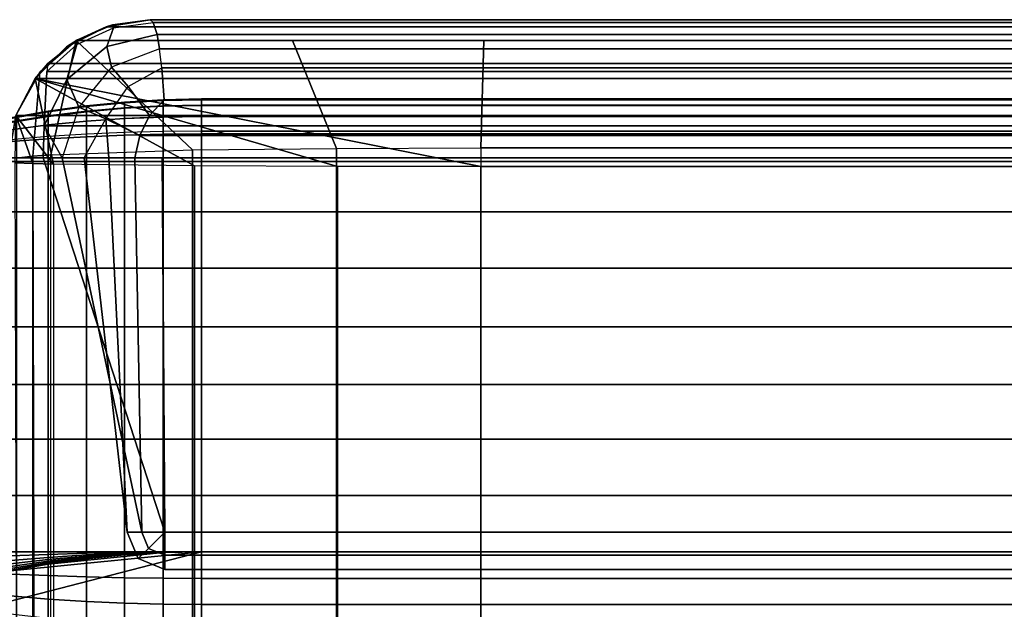
# Model space of a CAD drawing. Units: inches. Extents: x -58.2 to 0.1, y -46.6 to 0.
# Drawn here: x -25.9 to -19.7, y -3.7 to 0 of the extents above; entities that cross this region are included whole.
import ezdxf

# ---------------------------------------------------------------- set-up
doc = ezdxf.new("R2010")
doc.units = ezdxf.units.IN
doc.header["$MEASUREMENT"] = 0
doc.layers.add('SEAT-BACKFABRIC', color=5, linetype='Continuous')
doc.layers.add('SEAT-BACKSUPPORT', color=5, linetype='Continuous')

msp = doc.modelspace()

# ---------------------------------------------------------------- linework, layer by layer
at = {"layer": 'SEAT-BACKFABRIC'}
for points in [[(-25.1, 0, 27.7539), (-25.3787, -0.0442, 28.0326), (-25.6252, -0.1691, 28.0326), (-25.3785, -0.0442, 27.7539)], [(-0.6213, -0.0442, 28.0326), (-0.9, 0, 27.7539), (-25.1, 0, 27.7539), (-25.3787, -0.0442, 28.0326)], [(-25.1, 0, 27.3795), (-25.1, 0, 27.7539), (-25.3785, -0.0442, 27.7539), (-25.3392, -0.0324, 27.3795)], [(-25.0798, -0.0184, 27.1121), (-25.1, 0, 27.3795), (-25.3392, -0.0324, 27.3795), (-25.3325, -0.0516, 27.1288)], [(-0.9, 0, 27.7539), (-0.9, 0, 27.3795), (-25.1, 0, 27.3795), (-25.1, 0, 27.7539)], [(-0.9, 0, 27.3795), (-0.9202, -0.0184, 27.1121), (-25.0798, -0.0184, 27.1121), (-25.1, 0, 27.3795)], [(-25.3785, -0.0442, 27.7539), (-25.6252, -0.1691, 28.0326), (-25.8222, -0.3629, 28.0326), (-25.6296, -0.1723, 27.7539)], [(-25.6252, -0.1691, 28.0326), (-25.7989, -0.333, 28.2232), (-25.5692, -0.132, 28.2232), (-25.3787, -0.0442, 28.0326)], [(-25.3392, -0.0324, 27.3795), (-25.3785, -0.0442, 27.7539), (-25.6296, -0.1723, 27.7539), (-25.5611, -0.1271, 27.3795)], [(-25.6278, -0.3791, 26.8355), (-25.5647, -0.158, 27.1341), (-25.3325, -0.0516, 27.1288), (-25.3752, -0.1706, 26.8736)], [(-0.4308, -0.132, 28.2232), (-0.6213, -0.0442, 28.0326), (-25.3787, -0.0442, 28.0326), (-25.5692, -0.132, 28.2232)], [(-25.3325, -0.0516, 27.1288), (-25.3392, -0.0324, 27.3795), (-25.5611, -0.1271, 27.3795), (-25.5647, -0.158, 27.1341)], [(-25.3752, -0.1706, 26.8736), (-25.3325, -0.0516, 27.1288), (-25.0798, -0.0184, 27.1121), (-25.0555, -0.094, 26.8925)], [(-0.9202, -0.0184, 27.1121), (-0.9445, -0.094, 26.8925), (-25.0555, -0.094, 26.8925), (-25.0798, -0.0184, 27.1121)], [(-25.3443, -0.3011, 26.6945), (-25.3752, -0.1706, 26.8736), (-25.0555, -0.094, 26.8925), (-25.0392, -0.1855, 26.7457)], [(-0.9445, -0.094, 26.8925), (-0.9608, -0.1855, 26.7457), (-25.0392, -0.1855, 26.7457), (-25.0555, -0.094, 26.8925)], [(-25.6296, -0.1723, 27.7539), (-25.8222, -0.3629, 28.0326), (-25.9511, -0.6074, 28.0326), (-25.8287, -0.3719, 27.7539)], [(-25.8222, -0.3629, 28.0326), (-25.9482, -0.5992, 28.2232), (-25.7989, -0.333, 28.2232), (-25.6252, -0.1691, 28.0326)], [(-25.5692, -0.132, 28.2232), (-25.7989, -0.333, 28.2232), (-25.8452, -0.8652, 28.3969), (-25.7306, -0.8559, 28.4429)], [(-25.5611, -0.1271, 27.3795), (-25.6296, -0.1723, 27.7539), (-25.8287, -0.3719, 27.7539), (-25.7499, -0.2774, 27.3795)], [(-25.7727, -0.6739, 26.8032), (-25.7553, -0.328, 27.1294), (-25.5647, -0.158, 27.1341), (-25.6278, -0.3791, 26.8355)], [(-25.5647, -0.158, 27.1341), (-25.5611, -0.1271, 27.3795), (-25.7499, -0.2774, 27.3795), (-25.7553, -0.328, 27.1294)], [(-25.7306, -0.8559, 28.4429), (-24.8299, -0.8257, 28.5937), (-25.5692, -0.132, 28.2232), (-25.7306, -0.8559, 28.4429)], [(-25.5519, -0.5536, 26.6408), (-25.6278, -0.3791, 26.8355), (-25.3752, -0.1706, 26.8736), (-25.3443, -0.3011, 26.6945)], [(-23.9156, -0.8159, 28.6426), (-24.1955, -0.132, 28.2232), (-25.5692, -0.132, 28.2232), (-24.8299, -0.8257, 28.5937)], [(-25.0248, -0.3058, 26.6169), (-25.0392, -0.1855, 26.7457), (-25.3443, -0.3011, 26.6945), (-25.2398, -0.4246, 26.5596)], [(-0.9608, -0.1855, 26.7457), (-0.9752, -0.3058, 26.6169), (-25.0248, -0.3058, 26.6169), (-25.0392, -0.1855, 26.7457)], [(-23, -0.8135, 28.6545), (-22.9806, -0.132, 28.2232), (-24.1955, -0.132, 28.2232), (-23.9156, -0.8159, 28.6426)], [(-3, -0.8135, 28.6545), (-3.2217, -0.132, 28.2232), (-22.9806, -0.132, 28.2232), (-23, -0.8135, 28.6545)], [(-25.8287, -0.3719, 27.7539), (-25.7499, -0.2774, 27.3795), (-0.2501, -0.2774, 27.3795), (-0.1713, -0.3719, 27.7539)], [(-25.7499, -0.2774, 27.3795), (-25.7553, -0.328, 27.1294), (-0.2447, -0.328, 27.1294), (-0.2501, -0.2774, 27.3795)], [(-25.2398, -0.4246, 26.5596), (-25.3443, -0.3011, 26.6945), (-25.5519, -0.5536, 26.6408), (-25.3814, -0.6288, 26.5128)], [(-25.1042, -0.6084, 26.4467), (-25.2398, -0.4246, 26.5596), (-25.0248, -0.3058, 26.6169), (-25.0099, -0.5077, 26.4829)], [(-0.9752, -0.3058, 26.6169), (-0.9901, -0.5077, 26.4829), (-25.0099, -0.5077, 26.4829), (-25.0248, -0.3058, 26.6169)], [(-25.9511, -0.6074, 28.0326), (-26, -0.9, 28.2232), (-25.9482, -0.5992, 28.2232), (-25.8222, -0.3629, 28.0326)], [(-25.9511, -0.6074, 28.0326), (-25.8287, -0.3719, 27.7539), (-0.1713, -0.3719, 27.7539), (-0.0489, -0.6074, 28.0326)], [(-25.7137, -0.9165, 27.9646), (-25.9511, -0.6074, 28.0326), (-25.8287, -0.3719, 27.7539), (-25.7137, -0.9165, 27.9646)], [(-25.7989, -0.333, 28.2232), (-25.9482, -0.5992, 28.2232), (-25.9478, -0.8787, 28.3295), (-25.8452, -0.8652, 28.3969)], [(-23, -0.9315, 27.755), (-23.9097, -0.9306, 27.767), (-25.8287, -0.3719, 27.7539), (-23, -0.9315, 27.755)], [(-24.818, -0.9271, 27.8158), (-25.8287, -0.3719, 27.7539), (-23.9097, -0.9306, 27.767), (-24.818, -0.9271, 27.8158)], [(-25.7137, -0.9165, 27.9646), (-25.8287, -0.3719, 27.7539), (-24.818, -0.9271, 27.8158), (-25.7137, -0.9165, 27.9646)], [(-23, -0.9315, 27.755), (-25.8287, -0.3719, 27.7539), (-0.1713, -0.3719, 27.7539), (-3, -0.9315, 27.755)], [(-0.2447, -0.328, 27.1294), (-25.7553, -0.328, 27.1294), (-25.7727, -0.6739, 26.8032), (-0.2273, -0.6739, 26.8032)], [(-25.6578, -0.8769, 26.6402), (-25.7727, -0.6739, 26.8032), (-25.6278, -0.3791, 26.8355), (-25.5519, -0.5536, 26.6408)], [(-25.1648, -0.7352, 26.4218), (-25.3814, -0.6288, 26.5128), (-25.2398, -0.4246, 26.5596), (-25.1042, -0.6084, 26.4467)], [(-25.3814, -0.6288, 26.5128), (-25.5519, -0.5536, 26.6408), (-25.6578, -0.8769, 26.6402), (-25.5179, -0.8769, 26.5379)], [(-0.9901, -0.5077, 26.4829), (-0.8958, -0.6084, 26.4467), (-25.1042, -0.6084, 26.4467), (-25.0099, -0.5077, 26.4829)], [(-26.0002, -0.9, 28.2231), (-25.9511, -0.6074, 28.0326), (-0.0489, -0.6074, 28.0326), (0.0002, -0.9, 28.2231)], [(-25.9573, -0.9071, 28.0952), (-25.9511, -0.6074, 28.0326), (-25.8433, -0.9128, 28.0162), (-25.9573, -0.9071, 28.0952)], [(-25.7137, -0.9165, 27.9646), (-25.8433, -0.9128, 28.0162), (-25.9511, -0.6074, 28.0326), (-25.7137, -0.9165, 27.9646)], [(-0.8352, -0.7352, 26.4218), (-25.1648, -0.7352, 26.4218), (-25.1042, -0.6084, 26.4467), (-0.8958, -0.6084, 26.4467)], [(-25.778, -0.8769, 26.7652), (-25.7727, -0.6739, 26.8032), (-25.6578, -0.8769, 26.6402), (-25.778, -0.8769, 26.7652)], [(-25.7727, -0.6739, 26.8032), (-25.778, -0.8769, 26.7652), (-0.222, -0.8769, 26.7652), (-0.2273, -0.6739, 26.8032)], [(-25.5179, -0.8769, 26.5379), (-25.3814, -0.6288, 26.5128), (-25.3624, -0.8769, 26.4613), (-25.5179, -0.8769, 26.5379)], [(-25.196, -0.8769, 26.4127), (-25.3624, -0.8769, 26.4613), (-25.3814, -0.6288, 26.5128), (-25.1648, -0.7352, 26.4218)], [(-0.9763, -0.8769, 26.3935), (-25.196, -0.8769, 26.4127), (-25.1648, -0.7352, 26.4218), (-0.8352, -0.7352, 26.4218)], [(-25.9478, -0.8787, 28.3295), (-25.9478, -4.8725, 29.1311), (-25.8452, -4.859, 29.1984), (-25.8452, -0.8652, 28.3969)], [(-25.8452, -0.8652, 28.3969), (-25.8452, -4.859, 29.1984), (-25.7306, -4.8497, 29.2445), (-25.7306, -0.8559, 28.4429)], [(-24.8299, -0.8257, 28.5937), (-24.8299, -4.8195, 29.3952), (-25.7306, -4.8497, 29.2445), (-25.7306, -0.8559, 28.4429)], [(-23.9156, -0.8159, 28.6426), (-23.9156, -4.8097, 29.4441), (-24.8299, -4.8195, 29.3952), (-24.8299, -0.8257, 28.5937)], [(-23, -0.8135, 28.6545), (-23, -4.8073, 29.456), (-23.9156, -4.8097, 29.4441), (-23.9156, -0.8159, 28.6426)], [(-23, -0.8135, 28.6545), (-23, -4.8073, 29.456), (-3, -4.8073, 29.456), (-3, -0.8135, 28.6545)], [(0.0002, -4.8939, 29.0246), (-26.0002, -4.8939, 29.0246), (-26.0002, -0.9, 28.2231), (0.0002, -0.9, 28.2231)], [(-25.9435, -5.1685, 28.387), (-25.9573, -0.9071, 28.0952), (-25.8433, -0.9128, 28.0162), (-25.8345, -5.1735, 28.3173)], [(-25.8345, -5.1735, 28.3173), (-25.8433, -0.9128, 28.0162), (-25.7137, -0.9165, 27.9646), (-25.7137, -5.1769, 28.27)], [(-25.6578, -0.8769, 26.6402), (-25.1529, -3.25, 26.9226), (-25.0072, -3.25, 26.9629), (-25.778, -0.8769, 26.7652)], [(-0.222, -0.8769, 26.7652), (-25.778, -0.8769, 26.7652), (-25.0072, -3.25, 26.9629), (-0.9928, -3.25, 26.9629)], [(-24.818, -5.1875, 28.1212), (-24.818, -0.9271, 27.8158), (-25.7137, -0.9165, 27.9646), (-25.7137, -5.1769, 28.27)], [(-25.5179, -0.8769, 26.5379), (-25.2444, -3.25, 26.8023), (-25.1529, -3.25, 26.9226), (-25.6578, -0.8769, 26.6402)], [(-25.3624, -0.8769, 26.4613), (-25.2444, -3.25, 26.6511), (-25.2444, -3.25, 26.8023), (-25.5179, -0.8769, 26.5379)], [(-25.196, -0.8769, 26.4127), (-25.1529, -3.25, 26.5308), (-25.2444, -3.25, 26.6511), (-25.3624, -0.8769, 26.4613)], [(-25.0237, -0.8769, 26.3935), (-25.0072, -3.25, 26.4904), (-25.1529, -3.25, 26.5308), (-25.196, -0.8769, 26.4127)], [(-0.9763, -0.8769, 26.3935), (-0.9763, -0.8769, 26.3935), (-25.0237, -0.8769, 26.3935), (-25.196, -0.8769, 26.4127)], [(-0.9763, -0.8769, 26.3935), (-0.9928, -3.25, 26.4904), (-25.0072, -3.25, 26.4904), (-25.0237, -0.8769, 26.3935)], [(-23.9097, -5.191, 28.0724), (-23.9097, -0.9306, 27.767), (-24.818, -0.9271, 27.8158), (-24.818, -5.1875, 28.1212)], [(-23, -5.1919, 28.0604), (-23, -0.9315, 27.755), (-23.9097, -0.9306, 27.767), (-23.9097, -5.191, 28.0724)], [(-3, -5.1919, 28.0604), (-23, -5.1919, 28.0604), (-23, -0.9315, 27.755), (-3, -0.9315, 27.755)], [(-25.2444, -3.25, 26.8023), (-25.175, -3.4177, 26.8023), (-25.1102, -3.353, 26.9226), (-25.1529, -3.25, 26.9226)], [(-25.2444, -3.25, 26.6511), (-25.175, -3.4177, 26.6511), (-25.175, -3.4177, 26.8023), (-25.2444, -3.25, 26.8023)], [(-25.1529, -3.25, 26.5308), (-25.1102, -3.353, 26.5308), (-25.175, -3.4177, 26.6511), (-25.2444, -3.25, 26.6511)], [(-25.1529, -3.25, 26.9226), (-25.1529, -3.25, 26.9226), (-25.1102, -3.353, 26.9226), (-25.0072, -3.25, 26.9629)], [(-25.0072, -3.25, 26.4904), (-25.0072, -3.25, 26.4904), (-25.1102, -3.353, 26.5308), (-25.1529, -3.25, 26.5308)], [(-25.1102, -3.353, 26.9226), (-25.1102, -3.353, 26.9226), (-25.0072, -3.3957, 26.9226), (-25.0072, -3.25, 26.9629)], [(-25.0072, -3.25, 26.4904), (-25.0072, -3.25, 26.4904), (-25.0072, -3.3957, 26.5308), (-25.1102, -3.353, 26.5308)], [(-0.9928, -3.3957, 26.5308), (-25.0072, -3.3957, 26.5308), (-25.0072, -3.25, 26.4904), (-0.9928, -3.25, 26.4904)], [(-0.9928, -3.25, 26.9629), (-25.0072, -3.25, 26.9629), (-25.0072, -3.3957, 26.9226), (-0.9928, -3.3957, 26.9226)], [(-25.175, -3.4177, 26.8023), (-25.0072, -3.4872, 26.8023), (-25.0072, -3.3957, 26.9226), (-25.1102, -3.353, 26.9226)], [(-25.1102, -3.353, 26.5308), (-25.0072, -3.3957, 26.5308), (-25.0072, -3.4872, 26.6511), (-25.175, -3.4177, 26.6511)], [(-25.175, -3.4177, 26.6511), (-25.0072, -3.4872, 26.6511), (-25.0072, -3.4872, 26.8023), (-25.175, -3.4177, 26.8023)], [(-0.9928, -3.4872, 26.6511), (-25.0072, -3.4872, 26.6511), (-25.0072, -3.3957, 26.5308), (-0.9928, -3.3957, 26.5308)], [(-0.9928, -3.3957, 26.9226), (-25.0072, -3.3957, 26.9226), (-25.0072, -3.4872, 26.8023), (-0.9928, -3.4872, 26.8023)], [(-0.9928, -3.4872, 26.8023), (-25.0072, -3.4872, 26.8023), (-25.0072, -3.4872, 26.6511), (-0.9928, -3.4872, 26.6511)]]:
    msp.add_3dface(points, dxfattribs=at)
at = {"layer": 'SEAT-BACKSUPPORT'}
for points in [[(-25.5043, -0.5798, 27.5256), (-25.5043, -0.5459, 27.4144), (-25.7462, -0.5795, 27.4104), (-25.7462, -0.6099, 27.5102)], [(-25.5043, -0.5459, 27.4144), (-25.5043, -0.5509, 27.3055), (-25.7462, -0.584, 27.3126), (-25.7462, -0.5795, 27.4104)], [(-25.5043, -0.5509, 27.3055), (-25.5043, -0.5832, 27.2179), (-25.7462, -0.613, 27.2339), (-25.7462, -0.584, 27.3126)], [(-25.2613, -0.5582, 27.5366), (-25.2613, -0.5219, 27.4173), (-25.5043, -0.5459, 27.4144), (-25.5043, -0.5798, 27.5256)], [(-25.2613, -0.5219, 27.4173), (-25.2613, -0.5273, 27.3005), (-25.5043, -0.5509, 27.3055), (-25.5043, -0.5459, 27.4144)], [(-25.2613, -0.5273, 27.3005), (-25.2613, -0.5619, 27.2064), (-25.5043, -0.5832, 27.2179), (-25.5043, -0.5509, 27.3055)], [(-25.2613, -0.6271, 27.63), (-25.2613, -0.5582, 27.5366), (-25.5043, -0.5798, 27.5256), (-25.5043, -0.644, 27.6126)], [(-25.2613, -0.5619, 27.2064), (-25.2613, -0.6271, 27.1201), (-25.5043, -0.6439, 27.1374), (-25.5043, -0.5832, 27.2179)], [(-25.0176, -0.5453, 27.5432), (-25.0176, -0.5075, 27.419), (-25.2613, -0.5219, 27.4173), (-25.2613, -0.5582, 27.5366)], [(-25.0176, -0.5075, 27.419), (-25.0176, -0.5131, 27.2974), (-25.2613, -0.5273, 27.3005), (-25.2613, -0.5219, 27.4173)], [(-25.0176, -0.5131, 27.2974), (-25.0176, -0.5491, 27.1995), (-25.2613, -0.5619, 27.2064), (-25.2613, -0.5273, 27.3005)], [(-25.0176, -0.617, 27.6404), (-25.0176, -0.5453, 27.5432), (-25.2613, -0.5582, 27.5366), (-25.2613, -0.6271, 27.63)], [(-25.0176, -0.5491, 27.1995), (-25.0176, -0.6169, 27.1096), (-25.2613, -0.6271, 27.1201), (-25.2613, -0.5619, 27.2064)], [(-24.7734, -0.541, 27.5454), (-24.7734, -0.5027, 27.4196), (-25.0176, -0.5075, 27.419), (-25.0176, -0.5453, 27.5432)], [(-24.7734, -0.5027, 27.4196), (-24.7734, -0.5083, 27.2964), (-25.0176, -0.5131, 27.2974), (-25.0176, -0.5075, 27.419)], [(-24.7734, -0.5083, 27.2964), (-24.7734, -0.5448, 27.1972), (-25.0176, -0.5491, 27.1995), (-25.0176, -0.5131, 27.2974)], [(-24.7734, -0.6136, 27.6439), (-24.7734, -0.541, 27.5454), (-25.0176, -0.5453, 27.5432), (-25.0176, -0.617, 27.6404)], [(-24.7734, -0.5448, 27.1972), (-24.7734, -0.6136, 27.1062), (-25.0176, -0.6169, 27.1096), (-25.0176, -0.5491, 27.1995)], [(-24.7734, -0.5027, 27.4196), (-24.7734, -0.541, 27.5454), (-1.2266, -0.541, 27.5454), (-1.2266, -0.5027, 27.4196)], [(-1.2266, -0.5027, 27.4196), (-1.2266, -0.5083, 27.2964), (-24.7734, -0.5083, 27.2964), (-24.7734, -0.5027, 27.4196)], [(-24.7734, -0.5448, 27.1972), (-24.7734, -0.5083, 27.2964), (-1.2266, -0.5083, 27.2964), (-1.2266, -0.5448, 27.1972)], [(-1.2266, -0.6136, 27.6439), (-1.2266, -0.541, 27.5454), (-24.7734, -0.541, 27.5454), (-24.7734, -0.6136, 27.6439)], [(-1.2266, -0.5448, 27.1972), (-1.2266, -0.6136, 27.1062), (-24.7734, -0.6136, 27.1062), (-24.7734, -0.5448, 27.1972)], [(-25.7462, -0.6099, 27.5102), (-25.7462, -0.5795, 27.4104), (-25.9865, -0.6226, 27.4052), (-25.9865, -0.6486, 27.4905)], [(-25.7462, -0.5795, 27.4104), (-25.7462, -0.584, 27.3126), (-25.9865, -0.6265, 27.3217), (-25.9865, -0.6226, 27.4052)], [(-25.7462, -0.584, 27.3126), (-25.7462, -0.613, 27.2339), (-25.9865, -0.6512, 27.2545), (-25.9865, -0.6265, 27.3217)], [(-25.7462, -0.6676, 27.5884), (-25.7462, -0.6099, 27.5102), (-25.9865, -0.6486, 27.4905), (-25.9865, -0.6978, 27.5573)], [(-25.7462, -0.613, 27.2339), (-25.7462, -0.6675, 27.1617), (-25.9865, -0.6978, 27.1928), (-25.9865, -0.6512, 27.2545)], [(-25.5043, -0.644, 27.6126), (-25.5043, -0.5798, 27.5256), (-25.7462, -0.6099, 27.5102), (-25.7462, -0.6676, 27.5884)], [(-25.5043, -0.5832, 27.2179), (-25.5043, -0.6439, 27.1374), (-25.7462, -0.6675, 27.1617), (-25.7462, -0.613, 27.2339)], [(-25.0176, -0.6169, 27.1096), (-25.0176, -0.7089, 27.0442), (-25.2613, -0.7154, 27.0572), (-25.2613, -0.6271, 27.1201)], [(-25.0176, -0.7263, 27.714), (-25.0176, -0.617, 27.6404), (-25.2613, -0.6271, 27.63), (-25.2613, -0.7322, 27.7007)], [(-24.7734, -0.7244, 27.7184), (-24.7734, -0.6136, 27.6439), (-25.0176, -0.617, 27.6404), (-25.0176, -0.7263, 27.714)], [(-24.7734, -0.6136, 27.1062), (-24.7734, -0.7067, 27.0399), (-25.0176, -0.7089, 27.0442), (-25.0176, -0.6169, 27.1096)], [(-24.7734, -0.6136, 27.6439), (-24.7734, -0.7244, 27.7184), (-1.2266, -0.7244, 27.7184), (-1.2266, -0.6136, 27.6439)], [(-24.7734, -0.7067, 27.0399), (-24.7734, -0.6136, 27.1062), (-1.2266, -0.6136, 27.1062), (-1.2266, -0.7067, 27.0399)], [(-25.7462, -0.6675, 27.1617), (-25.7462, -0.7415, 27.1091), (-25.9865, -0.7609, 27.1479), (-25.9865, -0.6978, 27.1928)], [(-25.7462, -0.7555, 27.6475), (-25.7462, -0.6676, 27.5884), (-25.9865, -0.6978, 27.5573), (-25.9865, -0.7729, 27.6078)], [(-25.5043, -0.6439, 27.1374), (-25.5043, -0.7263, 27.0788), (-25.7462, -0.7415, 27.1091), (-25.7462, -0.6675, 27.1617)], [(-25.5043, -0.7419, 27.6785), (-25.5043, -0.644, 27.6126), (-25.7462, -0.6676, 27.5884), (-25.7462, -0.7555, 27.6475)], [(-25.2613, -0.7322, 27.7007), (-25.2613, -0.6271, 27.63), (-25.5043, -0.644, 27.6126), (-25.5043, -0.7419, 27.6785)], [(-25.2613, -0.6271, 27.1201), (-25.2613, -0.7154, 27.0572), (-25.5043, -0.7263, 27.0788), (-25.5043, -0.6439, 27.1374)], [(-25.7462, -0.875, 27.0774), (-25.7462, -0.7415, 27.1091), (-25.9865, -0.7609, 27.1479), (-25.9865, -0.875, 27.1208)], [(-25.5043, -0.875, 27.0436), (-25.5043, -0.7263, 27.0788), (-25.7462, -0.7415, 27.1091), (-25.7462, -0.875, 27.0774)], [(-25.5043, -0.875, 27.7064), (-25.5043, -0.7419, 27.6785), (-25.7462, -0.7555, 27.6475), (-25.7462, -0.875, 27.6726)], [(-25.2613, -0.875, 27.0194), (-25.2613, -0.7154, 27.0572), (-25.5043, -0.7263, 27.0788), (-25.5043, -0.875, 27.0436)], [(-25.2613, -0.875, 27.7306), (-25.2613, -0.7322, 27.7007), (-25.5043, -0.7419, 27.6785), (-25.5043, -0.875, 27.7064)], [(-25.0176, -0.875, 27.0048), (-25.0176, -0.7089, 27.0442), (-25.2613, -0.7154, 27.0572), (-25.2613, -0.875, 27.0194)], [(-25.0176, -0.875, 27.7452), (-25.0176, -0.7263, 27.714), (-25.2613, -0.7322, 27.7007), (-25.2613, -0.875, 27.7306)], [(-24.7734, -0.875, 27), (-24.7734, -0.7067, 27.0399), (-25.0176, -0.7089, 27.0442), (-25.0176, -0.875, 27.0048)], [(-24.7734, -0.875, 27.75), (-24.7734, -0.7244, 27.7184), (-25.0176, -0.7263, 27.714), (-25.0176, -0.875, 27.7452)], [(-1.2266, -0.7067, 27.0399), (-1.2266, -0.875, 27), (-24.7734, -0.875, 27), (-24.7734, -0.7067, 27.0399)], [(-1.2266, -0.875, 27.75), (-1.2266, -0.7244, 27.7184), (-24.7734, -0.7244, 27.7184), (-24.7734, -0.875, 27.75)], [(-25.7462, -0.875, 27.6726), (-25.7462, -0.7555, 27.6475), (-25.9865, -0.7729, 27.6078), (-25.9865, -0.875, 27.6292)], [(-25.7462, -1.219, 27.6726), (-25.7462, -0.875, 27.6726), (-25.9865, -0.875, 27.6292), (-25.9865, -1.219, 27.6292)], [(-25.7462, -1.219, 27.0774), (-25.7462, -0.875, 27.0774), (-25.9865, -0.875, 27.1208), (-25.9865, -1.219, 27.1208)], [(-25.5043, -1.219, 27.7064), (-25.5043, -0.875, 27.7064), (-25.7462, -0.875, 27.6726), (-25.7462, -1.219, 27.6726)], [(-25.5043, -1.219, 27.0436), (-25.5043, -0.875, 27.0436), (-25.7462, -0.875, 27.0774), (-25.7462, -1.219, 27.0774)], [(-25.2613, -1.219, 27.7306), (-25.2613, -0.875, 27.7306), (-25.5043, -0.875, 27.7064), (-25.5043, -1.219, 27.7064)], [(-25.2613, -1.219, 27.0194), (-25.2613, -0.875, 27.0194), (-25.5043, -0.875, 27.0436), (-25.5043, -1.219, 27.0436)], [(-25.0176, -1.219, 27.7452), (-25.0176, -0.875, 27.7452), (-25.2613, -0.875, 27.7306), (-25.2613, -1.219, 27.7306)], [(-25.0176, -1.219, 27.0048), (-25.0176, -0.875, 27.0048), (-25.2613, -0.875, 27.0194), (-25.2613, -1.219, 27.0194)], [(-24.7734, -1.219, 27.75), (-24.7734, -0.875, 27.75), (-25.0176, -0.875, 27.7452), (-25.0176, -1.219, 27.7452)], [(-24.7734, -1.219, 27), (-24.7734, -0.875, 27), (-25.0176, -0.875, 27.0048), (-25.0176, -1.219, 27.0048)], [(-1.2266, -1.219, 27.75), (-1.2266, -0.875, 27.75), (-24.7734, -0.875, 27.75), (-24.7734, -1.219, 27.75)], [(-24.7734, -1.219, 27), (-24.7734, -0.875, 27), (-1.2266, -0.875, 27), (-1.2266, -1.219, 27)], [(-25.7462, -1.5748, 27.6726), (-25.7462, -1.219, 27.6726), (-25.9865, -1.219, 27.6292), (-25.9865, -1.5748, 27.6292)], [(-25.7462, -1.5748, 27.0774), (-25.7462, -1.219, 27.0774), (-25.9865, -1.219, 27.1208), (-25.9865, -1.5748, 27.1208)], [(-25.5043, -1.5748, 27.7064), (-25.5043, -1.219, 27.7064), (-25.7462, -1.219, 27.6726), (-25.7462, -1.5748, 27.6726)], [(-25.5043, -1.5748, 27.0436), (-25.5043, -1.219, 27.0436), (-25.7462, -1.219, 27.0774), (-25.7462, -1.5748, 27.0774)], [(-25.2613, -1.5748, 27.7306), (-25.2613, -1.219, 27.7306), (-25.5043, -1.219, 27.7064), (-25.5043, -1.5748, 27.7064)], [(-25.2613, -1.5748, 27.0194), (-25.2613, -1.219, 27.0194), (-25.5043, -1.219, 27.0436), (-25.5043, -1.5748, 27.0436)], [(-25.0176, -1.5748, 27.7452), (-25.0176, -1.219, 27.7452), (-25.2613, -1.219, 27.7306), (-25.2613, -1.5748, 27.7306)], [(-25.0176, -1.5748, 27.0048), (-25.0176, -1.219, 27.0048), (-25.2613, -1.219, 27.0194), (-25.2613, -1.5748, 27.0194)], [(-24.7734, -1.5748, 27.75), (-24.7734, -1.219, 27.75), (-25.0176, -1.219, 27.7452), (-25.0176, -1.5748, 27.7452)], [(-24.7734, -1.5748, 27), (-24.7734, -1.219, 27), (-25.0176, -1.219, 27.0048), (-25.0176, -1.5748, 27.0048)], [(-1.2266, -1.219, 27.75), (-24.7734, -1.219, 27.75), (-24.7734, -1.5748, 27.75), (-1.2266, -1.5748, 27.75)], [(-1.2266, -1.219, 27), (-1.2266, -1.5748, 27), (-24.7734, -1.5748, 27), (-24.7734, -1.219, 27)], [(-25.7462, -1.9471, 27.6726), (-25.7462, -1.5748, 27.6726), (-25.9865, -1.5748, 27.6292), (-25.9865, -1.9471, 27.6292)], [(-25.7462, -1.9471, 27.0774), (-25.7462, -1.5748, 27.0774), (-25.9865, -1.5748, 27.1208), (-25.9865, -1.9471, 27.1208)], [(-25.5043, -1.9471, 27.7064), (-25.5043, -1.5748, 27.7064), (-25.7462, -1.5748, 27.6726), (-25.7462, -1.9471, 27.6726)], [(-25.5043, -1.9471, 27.0436), (-25.5043, -1.5748, 27.0436), (-25.7462, -1.5748, 27.0774), (-25.7462, -1.9471, 27.0774)], [(-25.2613, -1.9471, 27.7306), (-25.2613, -1.5748, 27.7306), (-25.5043, -1.5748, 27.7064), (-25.5043, -1.9471, 27.7064)], [(-25.2613, -1.9471, 27.0194), (-25.2613, -1.5748, 27.0194), (-25.5043, -1.5748, 27.0436), (-25.5043, -1.9471, 27.0436)], [(-25.0176, -1.9471, 27.7452), (-25.0176, -1.5748, 27.7452), (-25.2613, -1.5748, 27.7306), (-25.2613, -1.9471, 27.7306)], [(-25.0176, -1.9471, 27.0048), (-25.0176, -1.5748, 27.0048), (-25.2613, -1.5748, 27.0194), (-25.2613, -1.9471, 27.0194)], [(-24.7734, -1.9471, 27.75), (-24.7734, -1.5748, 27.75), (-25.0176, -1.5748, 27.7452), (-25.0176, -1.9471, 27.7452)], [(-24.7734, -1.9471, 27), (-24.7734, -1.5748, 27), (-25.0176, -1.5748, 27.0048), (-25.0176, -1.9471, 27.0048)], [(-1.2266, -1.5748, 27.75), (-24.7734, -1.5748, 27.75), (-24.7734, -1.9471, 27.75), (-1.2266, -1.9471, 27.75)], [(-24.7734, -1.9471, 27), (-24.7734, -1.5748, 27), (-1.2266, -1.5748, 27), (-1.2266, -1.9471, 27)], [(-25.9865, -2.3135, 27.6292), (-25.9865, -1.9471, 27.6292), (-25.7462, -1.9471, 27.6726), (-25.7462, -2.3135, 27.6726)], [(-25.7462, -2.3135, 27.0774), (-25.7462, -1.9471, 27.0774), (-25.9865, -1.9471, 27.1208), (-25.9865, -2.3135, 27.1208)], [(-25.7462, -2.3135, 27.6726), (-25.7462, -1.9471, 27.6726), (-25.5043, -1.9471, 27.7064), (-25.5043, -2.3135, 27.7064)], [(-25.5043, -2.3135, 27.0436), (-25.5043, -1.9471, 27.0436), (-25.7462, -1.9471, 27.0774), (-25.7462, -2.3135, 27.0774)], [(-25.5043, -2.3135, 27.7064), (-25.5043, -1.9471, 27.7064), (-25.2613, -1.9471, 27.7306), (-25.2613, -2.3135, 27.7306)], [(-25.2613, -2.3135, 27.0194), (-25.2613, -1.9471, 27.0194), (-25.5043, -1.9471, 27.0436), (-25.5043, -2.3135, 27.0436)], [(-25.2613, -2.3135, 27.7306), (-25.2613, -1.9471, 27.7306), (-25.0176, -1.9471, 27.7452), (-25.0176, -2.3135, 27.7452)], [(-25.0176, -2.3135, 27.0048), (-25.0176, -1.9471, 27.0048), (-25.2613, -1.9471, 27.0194), (-25.2613, -2.3135, 27.0194)], [(-25.0176, -2.3135, 27.7452), (-25.0176, -1.9471, 27.7452), (-24.7734, -1.9471, 27.75), (-24.7734, -2.3135, 27.75)], [(-24.7734, -2.3135, 27), (-24.7734, -1.9471, 27), (-25.0176, -1.9471, 27.0048), (-25.0176, -2.3135, 27.0048)], [(-1.2266, -1.9471, 27.75), (-24.7734, -1.9471, 27.75), (-24.7734, -2.3135, 27.75), (-1.2266, -2.3135, 27.75)], [(-1.2266, -1.9471, 27), (-1.2266, -2.3135, 27), (-24.7734, -2.3135, 27), (-24.7734, -1.9471, 27)], [(-25.7462, -2.6596, 27.6726), (-25.7462, -2.3135, 27.6726), (-25.9865, -2.3135, 27.6292), (-25.9865, -2.6596, 27.6292)], [(-25.7462, -2.6596, 27.0774), (-25.7462, -2.3135, 27.0774), (-25.9865, -2.3135, 27.1208), (-25.9865, -2.6596, 27.1208)], [(-25.5043, -2.6596, 27.7064), (-25.5043, -2.3135, 27.7064), (-25.7462, -2.3135, 27.6726), (-25.7462, -2.6596, 27.6726)], [(-25.5043, -2.6596, 27.0436), (-25.5043, -2.3135, 27.0436), (-25.7462, -2.3135, 27.0774), (-25.7462, -2.6596, 27.0774)], [(-25.2613, -2.6596, 27.7306), (-25.2613, -2.3135, 27.7306), (-25.5043, -2.3135, 27.7064), (-25.5043, -2.6596, 27.7064)], [(-25.2613, -2.6596, 27.0194), (-25.2613, -2.3135, 27.0194), (-25.5043, -2.3135, 27.0436), (-25.5043, -2.6596, 27.0436)], [(-25.0176, -2.6596, 27.7452), (-25.0176, -2.3135, 27.7452), (-25.2613, -2.3135, 27.7306), (-25.2613, -2.6596, 27.7306)], [(-25.0176, -2.6596, 27.0048), (-25.0176, -2.3135, 27.0048), (-25.2613, -2.3135, 27.0194), (-25.2613, -2.6596, 27.0194)], [(-24.7734, -2.6596, 27.75), (-24.7734, -2.3135, 27.75), (-25.0176, -2.3135, 27.7452), (-25.0176, -2.6596, 27.7452)], [(-24.7734, -2.6596, 27), (-24.7734, -2.3135, 27), (-25.0176, -2.3135, 27.0048), (-25.0176, -2.6596, 27.0048)], [(-24.7734, -2.3135, 27.75), (-24.7734, -2.6596, 27.75), (-1.2266, -2.6596, 27.75), (-1.2266, -2.3135, 27.75)], [(-24.7734, -2.6596, 27), (-24.7734, -2.3135, 27), (-1.2266, -2.3135, 27), (-1.2266, -2.6596, 27)], [(-25.7462, -3.0182, 27.6726), (-25.7462, -2.6596, 27.6726), (-25.9865, -2.6596, 27.6292), (-25.9865, -3.0182, 27.6292)], [(-25.7462, -3.0182, 27.0774), (-25.7462, -2.6596, 27.0774), (-25.9865, -2.6596, 27.1208), (-25.9865, -3.0182, 27.1208)], [(-25.5043, -3.0182, 27.7064), (-25.5043, -2.6596, 27.7064), (-25.7462, -2.6596, 27.6726), (-25.7462, -3.0182, 27.6726)], [(-25.5043, -3.0182, 27.0436), (-25.5043, -2.6596, 27.0436), (-25.7462, -2.6596, 27.0774), (-25.7462, -3.0182, 27.0774)], [(-25.2613, -3.0182, 27.7306), (-25.2613, -2.6596, 27.7306), (-25.5043, -2.6596, 27.7064), (-25.5043, -3.0182, 27.7064)], [(-25.2613, -3.0182, 27.0194), (-25.2613, -2.6596, 27.0194), (-25.5043, -2.6596, 27.0436), (-25.5043, -3.0182, 27.0436)], [(-25.0176, -3.0182, 27.7452), (-25.0176, -2.6596, 27.7452), (-25.2613, -2.6596, 27.7306), (-25.2613, -3.0182, 27.7306)], [(-25.0176, -3.0182, 27.0048), (-25.0176, -2.6596, 27.0048), (-25.2613, -2.6596, 27.0194), (-25.2613, -3.0182, 27.0194)], [(-24.7734, -3.0182, 27.75), (-24.7734, -2.6596, 27.75), (-25.0176, -2.6596, 27.7452), (-25.0176, -3.0182, 27.7452)], [(-24.7734, -3.0182, 27), (-24.7734, -2.6596, 27), (-25.0176, -2.6596, 27.0048), (-25.0176, -3.0182, 27.0048)], [(-24.7734, -2.6596, 27.75), (-24.7734, -3.0182, 27.75), (-1.2266, -3.0182, 27.75), (-1.2266, -2.6596, 27.75)], [(-1.2266, -2.6596, 27), (-1.2266, -3.0182, 27), (-24.7734, -3.0182, 27), (-24.7734, -2.6596, 27)], [(-25.9865, -3.375, 27.6292), (-25.9865, -3.0182, 27.6292), (-25.7462, -3.0182, 27.6726), (-25.7462, -3.375, 27.6726)], [(-25.7462, -3.375, 27.0774), (-25.7462, -3.0182, 27.0774), (-25.9865, -3.0182, 27.1208), (-25.9865, -3.375, 27.1208)], [(-25.7462, -3.375, 27.6726), (-25.7462, -3.0182, 27.6726), (-25.5043, -3.0182, 27.7064), (-25.5043, -3.375, 27.7064)], [(-25.5043, -3.375, 27.0436), (-25.5043, -3.0182, 27.0436), (-25.7462, -3.0182, 27.0774), (-25.7462, -3.375, 27.0774)], [(-25.5043, -3.375, 27.7064), (-25.5043, -3.0182, 27.7064), (-25.2613, -3.0182, 27.7306), (-25.2613, -3.375, 27.7306)], [(-25.2613, -3.375, 27.0194), (-25.2613, -3.0182, 27.0194), (-25.5043, -3.0182, 27.0436), (-25.5043, -3.375, 27.0436)], [(-25.2613, -3.375, 27.7306), (-25.2613, -3.0182, 27.7306), (-25.0176, -3.0182, 27.7452), (-25.0176, -3.375, 27.7452)], [(-25.0176, -3.375, 27.0048), (-25.0176, -3.0182, 27.0048), (-25.2613, -3.0182, 27.0194), (-25.2613, -3.375, 27.0194)], [(-25.0176, -3.375, 27.7452), (-25.0176, -3.0182, 27.7452), (-24.7734, -3.0182, 27.75), (-24.7734, -3.375, 27.75)], [(-24.7734, -3.375, 27), (-24.7734, -3.0182, 27), (-25.0176, -3.0182, 27.0048), (-25.0176, -3.375, 27.0048)], [(-24.7734, -3.0182, 27.75), (-24.7734, -3.375, 27.75), (-1.2266, -3.375, 27.75), (-1.2266, -3.0182, 27.75)], [(-24.7734, -3.375, 27), (-24.7734, -3.0182, 27), (-1.2266, -3.0182, 27), (-1.2266, -3.375, 27)], [(-25.9944, -3.8101, 7.75), (-25.9944, -3.6899, 7.75), (-24.7734, -3.375, 7.75), (-24.7734, -4.125, 7.75)], [(-25.9865, -3.4958, 7.75), (-24.7734, -3.375, 7.75), (-25.9944, -3.6899, 7.75), (-25.9865, -3.4958, 7.75)], [(-25.9865, -3.5158, 27.6132), (-25.9865, -3.375, 27.6292), (-25.7462, -3.375, 27.6726), (-25.7462, -3.5255, 27.6555)], [(-25.7462, -3.391, 27.0757), (-25.7462, -3.375, 27.0774), (-25.9865, -3.375, 27.1208), (-25.9865, -3.4, 27.1182)], [(-25.7462, -3.4524, 7.75), (-25.0176, -3.3798, 7.75), (-24.7734, -3.375, 7.75), (-25.9865, -3.4958, 7.75)], [(-25.7462, -3.5255, 27.6555), (-25.7462, -3.375, 27.6726), (-25.5043, -3.375, 27.7064), (-25.5043, -3.5331, 27.6885)], [(-25.5043, -3.384, 27.0426), (-25.5043, -3.375, 27.0436), (-25.7462, -3.375, 27.0774), (-25.7462, -3.391, 27.0757)], [(-25.5043, -3.5331, 27.6885), (-25.5043, -3.375, 27.7064), (-25.2613, -3.375, 27.7306), (-25.2613, -3.5385, 27.7121)], [(-25.2613, -3.379, 27.019), (-25.2613, -3.375, 27.0194), (-25.5043, -3.375, 27.0436), (-25.5043, -3.384, 27.0426)], [(-25.2613, -3.5385, 27.7121), (-25.2613, -3.375, 27.7306), (-25.0176, -3.375, 27.7452), (-25.0176, -3.5417, 27.7263)], [(-25.0176, -3.376, 27.0047), (-25.0176, -3.375, 27.0048), (-25.2613, -3.375, 27.0194), (-25.2613, -3.379, 27.019)], [(-25.0176, -3.5417, 27.7263), (-25.0176, -3.375, 27.7452), (-24.7734, -3.375, 27.75), (-24.7734, -3.5428, 27.731)], [(-24.7734, -3.375, 27), (-24.7734, -3.375, 27), (-25.0176, -3.376, 27.0047), (-25.0176, -3.3772, 27.0043)], [(-24.7734, -3.375, 27), (-24.7734, -3.375, 27), (-25.0176, -3.375, 27.0048), (-25.0176, -3.376, 27.0047)], [(-24.7734, -3.375, 27), (-24.7734, -3.375, 27), (-25.0176, -3.3772, 27.0043), (-25.0176, -3.378, 27.0038)], [(-24.7734, -3.375, 27), (-24.7734, -3.375, 27), (-25.0176, -3.378, 27.0038), (-25.0176, -3.3787, 27.0031)], [(-24.7734, -3.375, 27), (-24.7734, -3.375, 27), (-25.0176, -3.3787, 27.0031), (-25.0176, -3.3793, 27.0023)], [(-24.7734, -3.375, 27), (-24.7734, -3.375, 27), (-25.0176, -3.3793, 27.0023), (-25.0176, -3.3796, 27.0015)], [(-24.7734, -3.375, 27), (-24.7734, -3.375, 27), (-25.0176, -3.3796, 27.0015), (-25.0176, -3.3798, 27.0008)], [(-24.7734, -3.375, 27), (-24.7734, -3.375, 27), (-25.0176, -3.3798, 27.0008), (-25.0176, -3.3798, 27)], [(-24.7734, -3.375, 27), (-24.7734, -3.375, 24.8396), (-25.0176, -3.3798, 24.8396), (-25.0176, -3.3798, 27)], [(-25.0176, -3.3798, 22.7596), (-25.0176, -3.3798, 24.8396), (-24.7734, -3.375, 24.8396), (-24.7734, -3.375, 22.7596)], [(-25.0176, -3.3798, 20.6668), (-25.0176, -3.3798, 22.7596), (-24.7734, -3.375, 22.7596), (-24.7734, -3.375, 20.6668)], [(-25.0176, -3.3798, 18.5768), (-25.0176, -3.3798, 20.6668), (-24.7734, -3.375, 20.6668), (-24.7734, -3.375, 18.5768)], [(-25.0176, -3.3798, 16.4621), (-25.0176, -3.3798, 18.5768), (-24.7734, -3.375, 18.5768), (-24.7734, -3.375, 16.4621)], [(-25.0176, -3.3798, 14.3238), (-25.0176, -3.3798, 16.4621), (-24.7734, -3.375, 16.4621), (-24.7734, -3.375, 14.3238)], [(-25.0176, -3.3798, 7.75), (-25.0176, -3.3798, 14.3238), (-24.7734, -3.375, 14.3238), (-24.7734, -3.375, 7.75)], [(-24.7734, -3.375, 27.75), (-1.2266, -3.375, 27.75), (-1.2266, -3.5428, 27.731), (-24.7734, -3.5428, 27.731)], [(-1.2266, -3.375, 27), (-1.2266, -3.375, 24.8396), (-24.7734, -3.375, 24.8396), (-24.7734, -3.375, 27)], [(-24.7734, -3.375, 22.7596), (-24.7734, -3.375, 24.8396), (-1.2266, -3.375, 24.8396), (-1.2266, -3.375, 22.7596)], [(-1.2266, -3.375, 22.7596), (-1.2266, -3.375, 20.6668), (-24.7734, -3.375, 20.6668), (-24.7734, -3.375, 22.7596)], [(-24.7734, -3.375, 18.5768), (-24.7734, -3.375, 20.6668), (-1.2266, -3.375, 20.6668), (-1.2266, -3.375, 18.5768)], [(-1.2266, -3.375, 18.5768), (-1.2266, -3.375, 16.4621), (-24.7734, -3.375, 16.4621), (-24.7734, -3.375, 18.5768)], [(-24.7734, -3.375, 14.3238), (-24.7734, -3.375, 16.4621), (-1.2266, -3.375, 16.4621), (-1.2266, -3.375, 14.3238)], [(-1.2266, -3.375, 14.3238), (-1.2266, -3.375, 7.75), (-24.7734, -3.375, 7.75), (-24.7734, -3.375, 14.3238)], [(-24.7734, -4.125, 7.75), (-24.7734, -3.375, 7.75), (-1.2266, -3.375, 7.75), (-1.2266, -4.125, 7.75)], [(-25.7462, -3.4095, 27.0693), (-25.7462, -3.391, 27.0757), (-25.9865, -3.4, 27.1182), (-25.9865, -3.4288, 27.1082)], [(-25.7462, -3.4232, 27.0606), (-25.7462, -3.4095, 27.0693), (-25.9865, -3.4288, 27.1082), (-25.9865, -3.4502, 27.0946)], [(-25.7462, -3.4347, 27.0493), (-25.7462, -3.4232, 27.0606), (-25.9865, -3.4502, 27.0946), (-25.9865, -3.4681, 27.077)], [(-25.7462, -3.443, 27.037), (-25.7462, -3.4347, 27.0493), (-25.9865, -3.4681, 27.077), (-25.9865, -3.4811, 27.0578)], [(-25.5043, -3.4186, 7.75), (-25.2613, -3.3944, 7.75), (-25.0176, -3.3798, 7.75), (-25.7462, -3.4524, 7.75)], [(-25.5043, -3.3944, 27.039), (-25.5043, -3.384, 27.0426), (-25.7462, -3.391, 27.0757), (-25.7462, -3.4095, 27.0693)], [(-25.5043, -3.4021, 27.0341), (-25.5043, -3.3944, 27.039), (-25.7462, -3.4095, 27.0693), (-25.7462, -3.4232, 27.0606)], [(-25.5043, -3.4086, 27.0278), (-25.5043, -3.4021, 27.0341), (-25.7462, -3.4232, 27.0606), (-25.7462, -3.4347, 27.0493)], [(-25.5043, -3.4133, 27.0209), (-25.5043, -3.4086, 27.0278), (-25.7462, -3.4347, 27.0493), (-25.7462, -3.443, 27.037)], [(-25.5043, -3.4165, 27.0134), (-25.5043, -3.4133, 27.0209), (-25.7462, -3.443, 27.037), (-25.7462, -3.4487, 27.0238)], [(-25.5043, -3.418, 27.0071), (-25.5043, -3.4165, 27.0134), (-25.7462, -3.4487, 27.0238), (-25.7462, -3.4514, 27.0126)], [(-25.5043, -3.4186, 27), (-25.5043, -3.418, 27.0071), (-25.7462, -3.4514, 27.0126), (-25.7462, -3.4524, 27)], [(-25.5043, -3.4186, 27), (-25.5043, -3.4186, 24.8396), (-25.7462, -3.4524, 24.8396), (-25.7462, -3.4524, 27)], [(-25.7462, -3.4524, 22.7596), (-25.7462, -3.4524, 24.8396), (-25.5043, -3.4186, 24.8396), (-25.5043, -3.4186, 22.7596)], [(-25.7462, -3.4524, 20.6668), (-25.7462, -3.4524, 22.7596), (-25.5043, -3.4186, 22.7596), (-25.5043, -3.4186, 20.6668)], [(-25.7462, -3.4524, 18.5768), (-25.7462, -3.4524, 20.6668), (-25.5043, -3.4186, 20.6668), (-25.5043, -3.4186, 18.5768)], [(-25.7462, -3.4524, 16.4621), (-25.7462, -3.4524, 18.5768), (-25.5043, -3.4186, 18.5768), (-25.5043, -3.4186, 16.4621)], [(-25.7462, -3.4524, 14.3238), (-25.7462, -3.4524, 16.4621), (-25.5043, -3.4186, 16.4621), (-25.5043, -3.4186, 14.3238)], [(-25.7462, -3.4524, 7.75), (-25.7462, -3.4524, 14.3238), (-25.5043, -3.4186, 14.3238), (-25.5043, -3.4186, 7.75)], [(-25.2613, -3.3836, 27.0174), (-25.2613, -3.379, 27.019), (-25.5043, -3.384, 27.0426), (-25.5043, -3.3944, 27.039)], [(-25.2613, -3.3871, 27.0152), (-25.2613, -3.3836, 27.0174), (-25.5043, -3.3944, 27.039), (-25.5043, -3.4021, 27.0341)], [(-25.2613, -3.3899, 27.0124), (-25.2613, -3.3871, 27.0152), (-25.5043, -3.4021, 27.0341), (-25.5043, -3.4086, 27.0278)], [(-25.2613, -3.392, 27.0093), (-25.2613, -3.3899, 27.0124), (-25.5043, -3.4086, 27.0278), (-25.5043, -3.4133, 27.0209)], [(-25.2613, -3.3934, 27.006), (-25.2613, -3.392, 27.0093), (-25.5043, -3.4133, 27.0209), (-25.5043, -3.4165, 27.0134)], [(-25.2613, -3.3941, 27.0032), (-25.2613, -3.3934, 27.006), (-25.5043, -3.4165, 27.0134), (-25.5043, -3.418, 27.0071)], [(-25.2613, -3.3944, 27), (-25.2613, -3.3941, 27.0032), (-25.5043, -3.418, 27.0071), (-25.5043, -3.4186, 27)], [(-25.2613, -3.3944, 27), (-25.2613, -3.3944, 24.8396), (-25.5043, -3.4186, 24.8396), (-25.5043, -3.4186, 27)], [(-25.5043, -3.4186, 22.7596), (-25.5043, -3.4186, 24.8396), (-25.2613, -3.3944, 24.8396), (-25.2613, -3.3944, 22.7596)], [(-25.5043, -3.4186, 20.6668), (-25.5043, -3.4186, 22.7596), (-25.2613, -3.3944, 22.7596), (-25.2613, -3.3944, 20.6668)], [(-25.5043, -3.4186, 18.5768), (-25.5043, -3.4186, 20.6668), (-25.2613, -3.3944, 20.6668), (-25.2613, -3.3944, 18.5768)], [(-25.5043, -3.4186, 16.4621), (-25.5043, -3.4186, 18.5768), (-25.2613, -3.3944, 18.5768), (-25.2613, -3.3944, 16.4621)], [(-25.5043, -3.4186, 14.3238), (-25.5043, -3.4186, 16.4621), (-25.2613, -3.3944, 16.4621), (-25.2613, -3.3944, 14.3238)], [(-25.5043, -3.4186, 7.75), (-25.5043, -3.4186, 14.3238), (-25.2613, -3.3944, 14.3238), (-25.2613, -3.3944, 7.75)], [(-25.0176, -3.3772, 27.0043), (-25.0176, -3.376, 27.0047), (-25.2613, -3.379, 27.019), (-25.2613, -3.3836, 27.0174)], [(-25.0176, -3.378, 27.0038), (-25.0176, -3.3772, 27.0043), (-25.2613, -3.3836, 27.0174), (-25.2613, -3.3871, 27.0152)], [(-25.0176, -3.3787, 27.0031), (-25.0176, -3.378, 27.0038), (-25.2613, -3.3871, 27.0152), (-25.2613, -3.3899, 27.0124)], [(-25.0176, -3.3793, 27.0023), (-25.0176, -3.3787, 27.0031), (-25.2613, -3.3899, 27.0124), (-25.2613, -3.392, 27.0093)], [(-25.0176, -3.3796, 27.0015), (-25.0176, -3.3793, 27.0023), (-25.2613, -3.392, 27.0093), (-25.2613, -3.3934, 27.006)], [(-25.0176, -3.3798, 27.0008), (-25.0176, -3.3796, 27.0015), (-25.2613, -3.3934, 27.006), (-25.2613, -3.3941, 27.0032)], [(-25.0176, -3.3798, 27), (-25.0176, -3.3798, 27.0008), (-25.2613, -3.3941, 27.0032), (-25.2613, -3.3944, 27)], [(-25.0176, -3.3798, 27), (-25.0176, -3.3798, 24.8396), (-25.2613, -3.3944, 24.8396), (-25.2613, -3.3944, 27)], [(-25.2613, -3.3944, 22.7596), (-25.2613, -3.3944, 24.8396), (-25.0176, -3.3798, 24.8396), (-25.0176, -3.3798, 22.7596)], [(-25.2613, -3.3944, 20.6668), (-25.2613, -3.3944, 22.7596), (-25.0176, -3.3798, 22.7596), (-25.0176, -3.3798, 20.6668)], [(-25.2613, -3.3944, 18.5768), (-25.2613, -3.3944, 20.6668), (-25.0176, -3.3798, 20.6668), (-25.0176, -3.3798, 18.5768)], [(-25.2613, -3.3944, 16.4621), (-25.2613, -3.3944, 18.5768), (-25.0176, -3.3798, 18.5768), (-25.0176, -3.3798, 16.4621)], [(-25.2613, -3.3944, 14.3238), (-25.2613, -3.3944, 16.4621), (-25.0176, -3.3798, 16.4621), (-25.0176, -3.3798, 14.3238)], [(-25.2613, -3.3944, 7.75), (-25.2613, -3.3944, 14.3238), (-25.0176, -3.3798, 14.3238), (-25.0176, -3.3798, 7.75)], [(-25.7462, -3.4487, 27.0238), (-25.7462, -3.443, 27.037), (-25.9865, -3.4811, 27.0578), (-25.9865, -3.49, 27.0371)], [(-25.7462, -3.4514, 27.0126), (-25.7462, -3.4487, 27.0238), (-25.9865, -3.49, 27.0371), (-25.9865, -3.4942, 27.0197)], [(-25.7462, -3.4524, 27), (-25.7462, -3.4514, 27.0126), (-25.9865, -3.4942, 27.0197), (-25.9865, -3.4958, 27)], [(-25.7462, -3.4524, 27), (-25.7462, -3.4524, 24.8396), (-25.9865, -3.4958, 24.8396), (-25.9865, -3.4958, 27)], [(-25.9865, -3.4958, 22.7596), (-25.9865, -3.4958, 24.8396), (-25.7462, -3.4524, 24.8396), (-25.7462, -3.4524, 22.7596)], [(-25.9865, -3.4958, 20.6668), (-25.9865, -3.4958, 22.7596), (-25.7462, -3.4524, 22.7596), (-25.7462, -3.4524, 20.6668)], [(-25.9865, -3.4958, 18.5768), (-25.9865, -3.4958, 20.6668), (-25.7462, -3.4524, 20.6668), (-25.7462, -3.4524, 18.5768)], [(-25.9865, -3.4958, 16.4621), (-25.9865, -3.4958, 18.5768), (-25.7462, -3.4524, 18.5768), (-25.7462, -3.4524, 16.4621)], [(-25.9865, -3.4958, 14.3238), (-25.9865, -3.4958, 16.4621), (-25.7462, -3.4524, 16.4621), (-25.7462, -3.4524, 14.3238)], [(-25.9865, -3.4958, 7.75), (-25.9865, -3.4958, 14.3238), (-25.7462, -3.4524, 14.3238), (-25.7462, -3.4524, 7.75)], [(-25.9865, -3.6545, 27.5637), (-25.9865, -3.5158, 27.6132), (-25.7462, -3.5255, 27.6555), (-25.7462, -3.6737, 27.6026)], [(-25.7462, -3.6737, 27.6026), (-25.7462, -3.5255, 27.6555), (-25.5043, -3.5331, 27.6885), (-25.5043, -3.6886, 27.633)], [(-25.5043, -3.6886, 27.633), (-25.5043, -3.5331, 27.6885), (-25.2613, -3.5385, 27.7121), (-25.2613, -3.6993, 27.6547)], [(-25.2613, -3.6993, 27.6547), (-25.2613, -3.5385, 27.7121), (-25.0176, -3.5417, 27.7263), (-25.0176, -3.7058, 27.6677)], [(-25.0176, -3.7058, 27.6677), (-25.0176, -3.5417, 27.7263), (-24.7734, -3.5428, 27.731), (-24.7734, -3.7079, 27.6721)], [(-24.7734, -3.5428, 27.731), (-1.2266, -3.5428, 27.731), (-1.2266, -3.7079, 27.6721), (-24.7734, -3.7079, 27.6721)], [(-25.9865, -3.7699, 27.4898), (-25.9865, -3.6545, 27.5637), (-25.7462, -3.6737, 27.6026), (-25.7462, -3.7972, 27.5236)], [(-25.7462, -3.7972, 27.5236), (-25.7462, -3.6737, 27.6026), (-25.5043, -3.6886, 27.633), (-25.5043, -3.8184, 27.5499)], [(-25.5043, -3.8184, 27.5499), (-25.5043, -3.6886, 27.633), (-25.2613, -3.6993, 27.6547), (-25.2613, -3.8336, 27.5688)], [(-25.2613, -3.8336, 27.5688), (-25.2613, -3.6993, 27.6547), (-25.0176, -3.7058, 27.6677), (-25.0176, -3.8427, 27.5801)], [(-25.0176, -3.8427, 27.5801), (-25.0176, -3.7058, 27.6677), (-24.7734, -3.7079, 27.6721), (-24.7734, -3.8458, 27.5838)], [(-24.7734, -3.7079, 27.6721), (-1.2266, -3.7079, 27.6721), (-1.2266, -3.8458, 27.5838), (-24.7734, -3.8458, 27.5838)]]:
    msp.add_3dface(points, dxfattribs=at)

doc.saveas('drawing.dxf')
